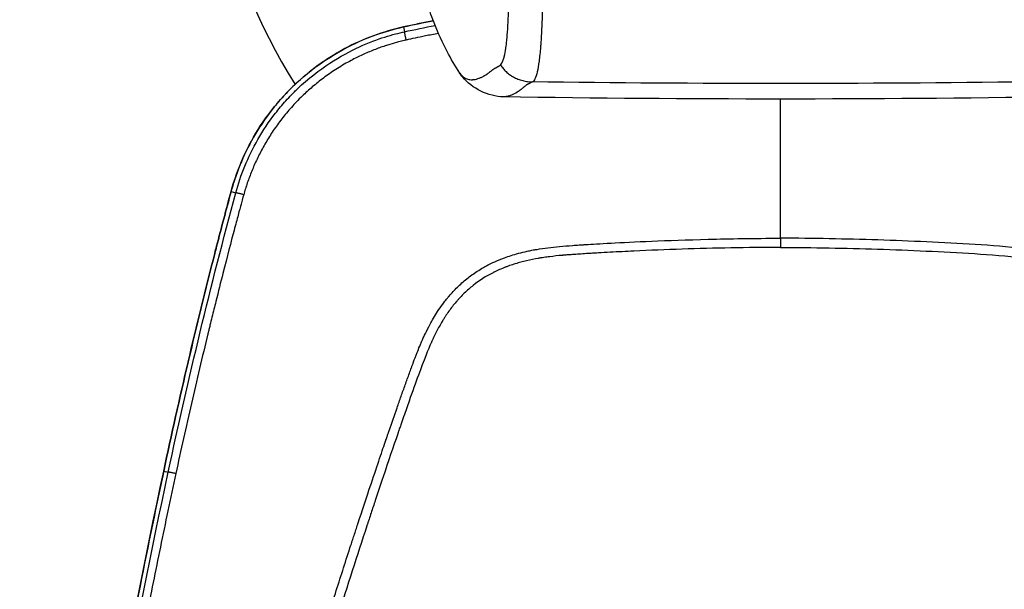
# Model space of a CAD drawing. Units: millimetres. Extents: x -15135 to 14947, y -8361 to 8361.
# Drawn here: x 423 to 638, y -3719 to -3595 of the extents above; entities that cross this region are included whole.
import ezdxf

# ---------------------------------------------------------------- set-up
doc = ezdxf.new("R2010")
doc.units = ezdxf.units.MM
doc.header["$LTSCALE"] = 20
doc.layers.add('2d', color=230, linetype='Continuous')

msp = doc.modelspace()

# ---------------------------------------------------------------- linework, layer by layer
at = {"layer": '2d'}
for p, q in [((506.69, -3596.88), (506.92, -3597.93)), ((483.07, -3609.4), (483.07, -3609.4)), ((484.68, -3611.9), (484.68, -3611.9)), ((469.13, -3632.73), (470.15, -3633.01)), ((550.87, -3644.04), (550.87, -3644.04)), ((626.97, -3644.04), (626.97, -3644.04)), ((454.43, -3693.67), (455.43, -3693.88))]:
    msp.add_line(p, q, dxfattribs=at)
for centre, radius, start, end in [((588.92, -3542.91), 125, 327.8686, 212.1314), ((525.42, -3662.82), 25, 40.9587, 40.9595)]:
    msp.add_arc(centre, radius, start, end, dxfattribs=at)
at = {"layer": '2d', "extrusion": (0, 0, -1)}
msp.add_arc((-588.92, 174.22), 3786.81, 269.08529, 270.91471, dxfattribs=at)
for centre, major_axis, ratio, end_param in [((507.76, -3601.75), (1.08, -4.88), 0.020061, 3.193963), ((470.4, -3647.48), (4.84, -1.24), 0.030471, 3.193977)]:
    msp.add_ellipse(centre, major_axis=major_axis, ratio=ratio, start_param=3.141593, end_param=end_param, dxfattribs=at)
at = {"layer": '2d'}
for points, knots in [([(527.88, -3605.17), (528.25, -3604.76), (528.55, -3603.98), (528.91, -3602.32), (529.01, -3601.69), (529.15, -3600.63), (529.19, -3600.26), (529.25, -3599.68), (529.28, -3599.38), (529.31, -3599.02), (529.33, -3598.84), (529.33, -3598.76), (529.34, -3598.71), (529.34, -3598.69), (529.41, -3597.77), (529.47, -3596.83), (529.56, -3594.89), (529.6, -3593.88), (529.64, -3591.85), (529.65, -3590.83), (529.66, -3588.79), (529.66, -3587.78), (529.64, -3586.8)], [0, 0, 0, 0, 0.25, 0.25, 0.375, 0.375, 0.4375, 0.4375, 0.46875, 0.484375, 0.492188, 0.496094, 0.496094, 0.5, 0.5, 0.625, 0.625, 0.75, 0.75, 0.875, 0.875, 1, 1, 1, 1]), ([(536.98, -3584.92), (537.02, -3586.23), (537.04, -3587.59), (537.04, -3590.35), (537.02, -3591.76), (536.95, -3594.57), (536.9, -3595.96), (536.8, -3597.98), (536.77, -3598.64), (536.71, -3599.61), (536.68, -3599.93), (536.65, -3600.4), (536.63, -3600.64), (536.62, -3600.87), (536.6, -3601.02), (536.6, -3601.1), (536.49, -3602.37), (536.39, -3603.43), (536.14, -3605.27), (536.01, -3606.04), (535.71, -3607.3), (535.55, -3607.79), (535.2, -3608.51), (535.01, -3608.74), (534.81, -3608.85)], [0, 0, 0, 0, 0.125, 0.125, 0.25, 0.25, 0.375, 0.375, 0.4375, 0.4375, 0.46875, 0.46875, 0.484375, 0.492187, 0.492187, 0.5, 0.5, 0.625, 0.625, 0.75, 0.75, 0.875, 0.875, 1, 1, 1, 1]), ([(518.98, -3606.91), (518, -3605.4), (517.06, -3603.81), (515.19, -3600.27), (514.29, -3598.29), (512.93, -3594.85), (512.43, -3593.39), (511.98, -3591.94)], [0, 0, 0, 0, 0.542982, 0.542982, 1.215629, 1.215629, 1.710047, 1.710047, 1.710047, 1.710047]), ([(513.21, -3595.53), (513.08, -3595.56), (512.96, -3595.58), (511.81, -3595.8), (510.79, -3596.01), (509.25, -3596.33), (508.74, -3596.43), (507.71, -3596.65), (507.2, -3596.76), (506.69, -3596.88)], [0.045967246, 0.045967246, 0.045967246, 0.045967246, 0.046343336, 0.046343336, 0.049468226, 0.049468226, 0.051030671, 0.051030671, 0.052593116, 0.052593116, 0.052593116, 0.052593116]), ([(469.12, -3632.73), (470.49, -3627.66), (472.69, -3622.76), (478.54, -3613.82), (482.32, -3609.71), (490.87, -3603.01), (495.75, -3600.33), (502.77, -3597.86), (504.72, -3597.31), (506.68, -3596.87)], [0, 0, 0, 0, 1.574179, 1.574179, 3.205018, 3.205018, 4.833095, 4.833095, 5.437619, 5.437619, 5.437619, 5.437619]), ([(506.69, -3596.88), (504.45, -3597.37), (502.27, -3598.02), (498.02, -3599.58), (495.96, -3600.51), (492.95, -3602.11), (491.96, -3602.68), (490.01, -3603.9), (489.06, -3604.53), (486.3, -3606.53), (484.56, -3607.98), (482.1, -3610.32), (481.31, -3611.13), (479.77, -3612.81), (479.03, -3613.68), (476.89, -3616.37), (475.59, -3618.24), (473.28, -3622.13), (472.26, -3624.15), (470.92, -3627.29), (470.51, -3628.36), (469.76, -3630.53), (469.43, -3631.62), (469.13, -3632.73)], [0, 0, 0, 0, 0.00678704, 0.00678704, 0.01357408, 0.01357408, 0.01696761, 0.01696761, 0.02036113, 0.02036113, 0.02714817, 0.02714817, 0.03054169, 0.03054169, 0.03393521, 0.03393521, 0.04072225, 0.04072225, 0.0475093, 0.0475093, 0.05090282, 0.05090282, 0.05429634, 0.05429634, 0.05429634, 0.05429634]), ([(470.15, -3633.01), (470.67, -3631.09), (471.32, -3629.15), (472.92, -3625.25), (473.86, -3623.3), (476.08, -3619.44), (477.35, -3617.53), (479.51, -3614.76), (480.27, -3613.85), (481.48, -3612.51), (481.89, -3612.07), (482.53, -3611.41), (482.85, -3611.09), (483.23, -3610.71), (483.43, -3610.52), (483.53, -3610.43), (483.57, -3610.38), (483.6, -3610.36), (483.61, -3610.35), (483.62, -3610.34), (483.62, -3610.34), (485.96, -3608.11), (488.33, -3606.28), (492.9, -3603.29), (495.09, -3602.13), (499.14, -3600.28), (501, -3599.59), (504.29, -3598.55), (505.73, -3598.19), (506.92, -3597.93)], [0, 0, 0, 0, 0.125, 0.125, 0.25, 0.25, 0.375, 0.375, 0.4375, 0.4375, 0.46875, 0.46875, 0.484375, 0.492187, 0.496094, 0.498047, 0.499023, 0.499512, 0.499756, 0.499756, 0.5, 0.5, 0.625, 0.625, 0.75, 0.75, 0.875, 0.875, 1, 1, 1, 1]), ([(507.31, -3599.72), (507.16, -3599.76), (506.6, -3599.89), (505.41, -3600.18), (504.03, -3600.57), (502.23, -3601.14), (500.22, -3601.87), (497.74, -3602.92), (495.07, -3604.25), (492.32, -3605.85), (489.6, -3607.71), (487.14, -3609.64), (485.2, -3611.37), (483.7, -3612.86), (482.55, -3614.08), (481.46, -3615.32), (480.43, -3616.58), (479.46, -3617.85), (478.54, -3619.13), (477.68, -3620.42), (476.88, -3621.73), (476.13, -3623.03), (475.43, -3624.34), (474.78, -3625.65), (474.18, -3626.96), (473.63, -3628.26), (473.12, -3629.57), (472.66, -3630.86), (472.24, -3632.15), (471.99, -3633), (471.87, -3633.43)], [0, 0, 0, 0, 0.009268, 0.03319, 0.071604, 0.092834, 0.143374, 0.196508, 0.250116, 0.317715, 0.38187, 0.442695, 0.500273, 0.533379, 0.565982, 0.598095, 0.629729, 0.66089, 0.691584, 0.721819, 0.751601, 0.780934, 0.809823, 0.838275, 0.866293, 0.893881, 0.921044, 0.947782, 0.974101, 1, 1, 1, 1]), ([(514.32, -3598.28), (513.32, -3598.47), (512.38, -3598.65), (509.86, -3599.17), (508.46, -3599.47), (507.31, -3599.72)], [0.8090073, 0.8090073, 0.8090073, 0.8090073, 0.875, 0.875, 1, 1, 1, 1]), ([(518.98, -3606.91), (519.08, -3607.06), (519.19, -3607.2), (519.42, -3607.47), (519.55, -3607.6), (519.75, -3607.77), (519.86, -3607.85), (519.97, -3607.92), (520.02, -3607.96), (520.05, -3607.98), (520.08, -3608), (520.1, -3608.01), (520.11, -3608.01), (520.11, -3608.01), (520.11, -3608.01), (520.12, -3608.01), (520.12, -3608.01), (520.12, -3608.01), (520.36, -3608.15), (520.64, -3608.26), (521.12, -3608.35), (521.29, -3608.37), (521.57, -3608.37), (521.66, -3608.37), (521.81, -3608.36), (521.88, -3608.36), (521.97, -3608.35), (522.01, -3608.34), (522.04, -3608.34), (522.05, -3608.34), (522.05, -3608.34), (522.05, -3608.34), (522.06, -3608.34), (522.44, -3608.29), (522.82, -3608.19), (523.41, -3607.96), (523.7, -3607.84), (524.03, -3607.66), (524.2, -3607.57), (524.29, -3607.52), (524.33, -3607.5), (524.35, -3607.49), (524.36, -3607.48), (524.36, -3607.48), (524.37, -3607.48), (524.37, -3607.48), (524.58, -3607.35), (524.8, -3607.21), (525.11, -3607), (525.27, -3606.88), (525.45, -3606.75), (525.55, -3606.68), (525.59, -3606.64), (525.61, -3606.63), (525.63, -3606.62), (525.63, -3606.61), (525.63, -3606.61), (525.64, -3606.61), (525.64, -3606.61), (525.64, -3606.61), (525.64, -3606.61), (525.64, -3606.61), (525.86, -3606.44), (526.03, -3606.3), (526.18, -3606.18), (526.21, -3606.15), (526.26, -3606.12), (526.28, -3606.1), (526.31, -3606.07), (526.32, -3606.06), (526.34, -3606.05), (526.34, -3606.05), (526.35, -3606.04), (526.35, -3606.04), (526.35, -3606.04), (526.35, -3606.04), (526.35, -3606.04), (526.35, -3606.04), (526.35, -3606.04), (526.35, -3606.04), (526.35, -3606.04), (526.35, -3606.04), (526.35, -3606.04), (526.38, -3606.02), (526.42, -3606), (526.49, -3605.95), (526.54, -3605.93), (526.62, -3605.88), (526.67, -3605.85), (526.76, -3605.81), (526.81, -3605.79), (527.02, -3605.68), (527.16, -3605.6), (527.36, -3605.49), (527.42, -3605.46), (527.53, -3605.4), (527.58, -3605.36), (527.73, -3605.26), (527.81, -3605.2), (527.88, -3605.17)], [0.0654909, 0.0654909, 0.0654909, 0.0654909, 0.125, 0.125, 0.1875, 0.1875, 0.21875, 0.234375, 0.234375, 0.2421875, 0.2460937, 0.2480469, 0.2490234, 0.2495117, 0.2497559, 0.2498779, 0.2498779, 0.25, 0.25, 0.375, 0.375, 0.4375, 0.4375, 0.46875, 0.46875, 0.484375, 0.4921875, 0.4960937, 0.4980469, 0.4990234, 0.4995117, 0.4995117, 0.5, 0.5, 0.625, 0.625, 0.6875, 0.71875, 0.734375, 0.7421875, 0.7460937, 0.7480469, 0.7490234, 0.7495117, 0.7495117, 0.75, 0.75, 0.8125, 0.8125, 0.84375, 0.859375, 0.8671875, 0.8710937, 0.8730469, 0.8740234, 0.8745117, 0.8747559, 0.8748779, 0.874939, 0.8749695, 0.8749695, 0.875, 0.875, 0.90625, 0.90625, 0.9140625, 0.9140625, 0.921875, 0.921875, 0.9296875, 0.9296875, 0.9335937, 0.9335937, 0.9355469, 0.9355469, 0.9365234, 0.9370117, 0.9372559, 0.9373779, 0.937439, 0.9374695, 0.9374695, 0.9375, 0.9375, 0.9414062, 0.9414062, 0.9453125, 0.9453125, 0.9492187, 0.9492187, 0.953125, 0.953125, 0.96875, 0.96875, 0.9765625, 0.9765625, 0.984375, 0.984375, 1, 1, 1, 1]), ([(528.47, -3612.11), (525.28, -3612.05), (521.61, -3610.29), (519.39, -3607.5), (519.18, -3607.2), (518.98, -3606.91)], [0, 0, 0, 0, 3.99321, 3.99321, 4.457445, 4.457445, 4.457445, 4.457445]), ([(534.81, -3608.85), (534.74, -3608.88), (534.65, -3608.92), (534.57, -3608.97), (534.53, -3609), (534.51, -3609.01), (534.5, -3609.02), (534.5, -3609.02), (534.5, -3609.02), (534.5, -3609.02), (534.5, -3609.02), (534.5, -3609.02), (534.49, -3609.03), (534.45, -3609.05), (534.37, -3609.09), (534.34, -3609.11), (534.28, -3609.14), (534.24, -3609.15), (534.2, -3609.17), (534.18, -3609.18), (534.17, -3609.19), (534.16, -3609.19), (534.16, -3609.19), (534.16, -3609.19), (534.16, -3609.19), (534.1, -3609.22), (534.01, -3609.26), (533.91, -3609.31), (533.86, -3609.33), (533.83, -3609.34), (533.82, -3609.35), (533.81, -3609.35), (533.81, -3609.35), (533.81, -3609.35), (533.81, -3609.35), (533.77, -3609.37), (533.73, -3609.39), (533.66, -3609.43), (533.62, -3609.45), (533.58, -3609.48), (533.56, -3609.5), (533.55, -3609.5), (533.54, -3609.51), (533.54, -3609.51), (533.54, -3609.51), (533.54, -3609.51), (533.54, -3609.51), (533.54, -3609.51), (533.5, -3609.54), (533.42, -3609.6), (533.24, -3609.75), (533.17, -3609.81), (533.05, -3609.92), (533.01, -3609.95), (532.94, -3610.01), (532.91, -3610.04), (532.87, -3610.07), (532.85, -3610.09), (532.83, -3610.1), (532.83, -3610.1), (532.83, -3610.1), (532.83, -3610.11), (532.82, -3610.11), (532.82, -3610.11), (532.61, -3610.28), (532.39, -3610.45), (532.06, -3610.7), (531.9, -3610.81), (531.7, -3610.94), (531.6, -3611.01), (531.56, -3611.03), (531.53, -3611.05), (531.52, -3611.06), (531.06, -3611.35), (530.63, -3611.57), (530.04, -3611.81), (529.85, -3611.88), (529.57, -3611.96), (529.43, -3612), (529.28, -3612.03), (529.2, -3612.04), (529.17, -3612.05), (529.15, -3612.05), (529.14, -3612.05), (529.13, -3612.05), (529.13, -3612.05), (529.13, -3612.06), (528.9, -3612.09), (528.68, -3612.11), (528.47, -3612.11)], [0, 0, 0, 0, 0.0078125, 0.0117187, 0.0136719, 0.0146484, 0.0151367, 0.0153809, 0.0155029, 0.015564, 0.015564, 0.015625, 0.015625, 0.0234375, 0.0234375, 0.0273437, 0.0273437, 0.0292969, 0.0302734, 0.0307617, 0.0310059, 0.0311279, 0.031189, 0.031189, 0.03125, 0.03125, 0.0390625, 0.0429687, 0.0449219, 0.0458984, 0.0463867, 0.0466309, 0.0467529, 0.0467529, 0.046875, 0.046875, 0.0546875, 0.0546875, 0.0585938, 0.0605469, 0.0615234, 0.0620117, 0.0622559, 0.0623779, 0.062439, 0.0624695, 0.0624695, 0.0625, 0.0625, 0.09375, 0.09375, 0.109375, 0.109375, 0.1171875, 0.1171875, 0.1210937, 0.1230469, 0.1240234, 0.1245117, 0.1247559, 0.1248779, 0.124939, 0.124939, 0.125, 0.125, 0.1875, 0.1875, 0.21875, 0.234375, 0.2421875, 0.2460937, 0.2460937, 0.25, 0.25, 0.375, 0.375, 0.4375, 0.4375, 0.46875, 0.484375, 0.4921875, 0.4960937, 0.4980469, 0.4990234, 0.4995117, 0.4995117, 0.5, 0.5, 0.5749751, 0.5749751, 0.5749751, 0.5749751]), ([(588.92, -3642.91), (588.92, -3634.62), (588.92, -3626.37), (588.92, -3616.32), (588.92, -3614.45), (588.92, -3612.59)], [0.00133569, 0.00133569, 0.00133569, 0.00133569, 0.02664158, 0.02664158, 0.03242063, 0.03242063, 0.03242063, 0.03242063]), ([(471.87, -3633.43), (471.85, -3633.5), (471.64, -3634.18), (471.12, -3636.13), (470.91, -3636.93), (470.4, -3638.85), (470.11, -3639.96), (469.11, -3643.75), (468.29, -3646.88), (466.85, -3652.51), (466.34, -3654.54), (465.52, -3657.82), (465.24, -3658.95), (464.81, -3660.7), (464.59, -3661.59), (464.33, -3662.66), (464.2, -3663.2), (464.13, -3663.47), (464.1, -3663.61), (464.08, -3663.67), (464.07, -3663.71), (464.07, -3663.72), (464.07, -3663.73), (464.06, -3663.74), (464.06, -3663.74), (462.83, -3668.8), (461.64, -3673.86), (459.31, -3684.02), (458.17, -3689.11), (457.07, -3694.22)], [0, 0, 0, 0, 0.125, 0.125, 0.1875, 0.1875, 0.25, 0.25, 0.375, 0.375, 0.4375, 0.4375, 0.46875, 0.46875, 0.484375, 0.492188, 0.496094, 0.498047, 0.499023, 0.499512, 0.499756, 0.499878, 0.499939, 0.499939, 0.5, 0.5, 0.75, 0.75, 1, 1, 1, 1]), ([(442.21, -3909.6), (442.24, -3909.22), (442.3, -3908.72), (442.48, -3907.51), (442.59, -3906.8), (443.06, -3904.33), (443.52, -3902.26), (444.21, -3899.12), (444.38, -3898.39), (444.55, -3897.61), (444.57, -3897.51), (444.58, -3897.49), (444.58, -3897.48), (444.58, -3897.46), (444.59, -3897.43), (444.62, -3897.28), (444.7, -3896.94), (444.95, -3895.79), (445.38, -3893.88), (445.86, -3891.72), (446.2, -3890.18), (446.37, -3889.41), (446.46, -3889.02), (446.5, -3888.83), (446.53, -3888.73), (446.53, -3888.69), (446.54, -3888.66), (446.54, -3888.65), (447.26, -3885.44), (448.01, -3882.12), (449.19, -3876.96), (449.59, -3875.21), (450.21, -3872.53), (450.42, -3871.63), (450.73, -3870.28), (450.89, -3869.59), (451.08, -3868.79), (451.17, -3868.39), (451.22, -3868.19), (451.24, -3868.09), (451.25, -3868.04), (451.26, -3868.02), (451.26, -3868), (452.73, -3861.73), (454.29, -3855.17), (456.79, -3844.89), (457.65, -3841.38), (458.99, -3836.02), (459.44, -3834.21), (460.13, -3831.48), (460.47, -3830.1), (460.88, -3828.49), (461.09, -3827.67), (461.19, -3827.27), (461.25, -3827.06), (461.27, -3826.96), (461.28, -3826.92), (461.29, -3826.89), (461.29, -3826.87), (464.72, -3813.45), (468.33, -3799.95), (474.03, -3779.57), (475.98, -3772.76), (478.97, -3762.5), (480.48, -3757.37), (482.28, -3751.37), (483.18, -3748.36), (483.64, -3746.86), (483.86, -3746.1), (483.98, -3745.73), (484.03, -3745.57), (484.06, -3745.46), (484.08, -3745.41), (486.22, -3738.33), (488.35, -3731.45), (491.53, -3721.36), (492.59, -3718.03), (494.18, -3713.09), (494.98, -3710.63), (495.91, -3707.79), (496.37, -3706.37), (496.6, -3705.66), (496.72, -3705.31), (496.78, -3705.14), (496.8, -3705.05), (496.82, -3705), (496.83, -3704.98), (496.83, -3704.97), (496.83, -3704.97), (496.83, -3704.96), (498.54, -3699.75), (499.97, -3695.48), (501.67, -3690.47), (502.15, -3689.02), (502.77, -3687.21), (502.96, -3686.66), (503.21, -3685.92), (503.33, -3685.58), (503.46, -3685.21), (503.52, -3685.04), (503.55, -3684.96), (503.56, -3684.91), (503.57, -3684.89), (503.57, -3684.88), (503.57, -3684.88), (503.57, -3684.88), (503.57, -3684.88), (504.15, -3683.21), (504.73, -3681.55), (505.6, -3679.04), (505.9, -3678.21), (506.49, -3676.54), (506.79, -3675.7), (507.39, -3674.03), (507.84, -3672.78), (508.29, -3671.53), (508.52, -3670.91), (508.6, -3670.7), (508.71, -3670.39), (508.77, -3670.24), (508.83, -3670.06), (508.87, -3669.97), (508.88, -3669.92), (508.89, -3669.9), (508.9, -3669.89), (508.9, -3669.88), (508.9, -3669.88), (509.1, -3669.34), (509.35, -3668.66), (509.85, -3667.41), (510.03, -3666.95), (510.34, -3666.21), (510.45, -3665.96), (510.62, -3665.56), (510.71, -3665.36), (510.82, -3665.12), (510.87, -3665), (510.9, -3664.94), (510.91, -3664.91), (510.92, -3664.89), (510.92, -3664.88), (510.92, -3664.88), (510.93, -3664.88), (511.04, -3664.62), (511.22, -3664.22), (511.74, -3663.14), (512.08, -3662.45), (512.95, -3660.84), (513.49, -3659.9), (514.49, -3658.36), (514.86, -3657.82), (515.48, -3656.98), (515.7, -3656.69), (516.04, -3656.26), (516.22, -3656.04), (516.43, -3655.79), (516.54, -3655.66), (516.6, -3655.59), (516.62, -3655.56), (516.64, -3655.55), (516.64, -3655.54), (516.65, -3655.53), (516.65, -3655.53), (517.21, -3654.88), (517.81, -3654.23), (519.09, -3652.97), (519.78, -3652.35), (521.23, -3651.19), (521.99, -3650.64), (523.2, -3649.86), (523.61, -3649.6), (524.24, -3649.24), (524.56, -3649.06), (524.94, -3648.85), (525.14, -3648.75), (525.23, -3648.7), (525.28, -3648.67), (525.31, -3648.66), (525.32, -3648.66), (525.32, -3648.65), (525.33, -3648.65), (525.33, -3648.65), (525.62, -3648.5), (526.04, -3648.29), (527.18, -3647.78), (527.89, -3647.49), (529.62, -3646.85), (530.64, -3646.51), (532.4, -3646.04), (533.03, -3645.89), (534.03, -3645.67), (534.37, -3645.6), (534.9, -3645.5), (535.17, -3645.45), (535.49, -3645.39), (535.65, -3645.36), (535.74, -3645.35), (535.78, -3645.34), (535.8, -3645.34), (535.81, -3645.34), (535.81, -3645.34), (535.82, -3645.34), (537.32, -3645.08), (538.97, -3644.88), (541.64, -3644.63), (542.57, -3644.56), (544.01, -3644.46), (544.5, -3644.42), (545.24, -3644.38), (545.62, -3644.35), (546.06, -3644.32), (546.29, -3644.31), (546.4, -3644.3), (546.45, -3644.3), (546.48, -3644.3), (546.5, -3644.3), (546.5, -3644.3), (546.51, -3644.3), (546.51, -3644.3), (547.75, -3644.22), (549.57, -3644.11), (554.34, -3643.85), (557.3, -3643.7), (564.37, -3643.41), (568.48, -3643.27), (577.84, -3643.03), (583.1, -3642.94), (588.92, -3642.91)], [0, 0, 0, 0, 0.007812, 0.007812, 0.015625, 0.015625, 0.03125, 0.03125, 0.035156, 0.035645, 0.035706, 0.035706, 0.035767, 0.035767, 0.035889, 0.036133, 0.037109, 0.039062, 0.046875, 0.054687, 0.058594, 0.060547, 0.061523, 0.062012, 0.062256, 0.062378, 0.062378, 0.0625, 0.0625, 0.09375, 0.09375, 0.109375, 0.109375, 0.117187, 0.117187, 0.121094, 0.123047, 0.124023, 0.124512, 0.124756, 0.124878, 0.124878, 0.125, 0.125, 0.1875, 0.1875, 0.21875, 0.21875, 0.234375, 0.234375, 0.242187, 0.246094, 0.248047, 0.249023, 0.249512, 0.249756, 0.249878, 0.249878, 0.25, 0.25, 0.375, 0.375, 0.4375, 0.4375, 0.46875, 0.484375, 0.492187, 0.496094, 0.498047, 0.499023, 0.499512, 0.499512, 0.5, 0.5, 0.5625, 0.5625, 0.59375, 0.59375, 0.609375, 0.617187, 0.621094, 0.623047, 0.624023, 0.624512, 0.624756, 0.624878, 0.624939, 0.624969, 0.624969, 0.625, 0.625, 0.65625, 0.65625, 0.671875, 0.671875, 0.679687, 0.679687, 0.683594, 0.685547, 0.686523, 0.687012, 0.687256, 0.687378, 0.687439, 0.687469, 0.687469, 0.6875, 0.6875, 0.703125, 0.703125, 0.710937, 0.710937, 0.71875, 0.71875, 0.726562, 0.730469, 0.730469, 0.732422, 0.732422, 0.733398, 0.733887, 0.734131, 0.734253, 0.734314, 0.734344, 0.734344, 0.734375, 0.734375, 0.742187, 0.742187, 0.746094, 0.746094, 0.748047, 0.748047, 0.749023, 0.749512, 0.749756, 0.749878, 0.749939, 0.749969, 0.749985, 0.749985, 0.75, 0.75, 0.757812, 0.757812, 0.765625, 0.765625, 0.773437, 0.773437, 0.777344, 0.777344, 0.779297, 0.779297, 0.780273, 0.780762, 0.781006, 0.781128, 0.781189, 0.781219, 0.781235, 0.781235, 0.78125, 0.78125, 0.789062, 0.789062, 0.796875, 0.796875, 0.804687, 0.804687, 0.808594, 0.808594, 0.810547, 0.811523, 0.812012, 0.812256, 0.812378, 0.812439, 0.812469, 0.812485, 0.812485, 0.8125, 0.8125, 0.820312, 0.820312, 0.828125, 0.828125, 0.835937, 0.835937, 0.839844, 0.839844, 0.841797, 0.841797, 0.842773, 0.843262, 0.843506, 0.843628, 0.843689, 0.843719, 0.843735, 0.843735, 0.84375, 0.84375, 0.859375, 0.859375, 0.867187, 0.867187, 0.871094, 0.871094, 0.873047, 0.874023, 0.874512, 0.874756, 0.874878, 0.874939, 0.874969, 0.874985, 0.874985, 0.875, 0.875, 0.90625, 0.90625, 0.9375, 0.9375, 0.96875, 0.96875, 1, 1, 1, 1]), ([(588.92, -3644.91), (581.65, -3644.94), (574.49, -3645.08), (563.92, -3645.42), (558.68, -3645.63), (552.63, -3645.94), (549.62, -3646.1), (548.13, -3646.19), (547.38, -3646.24), (547, -3646.26), (546.82, -3646.27), (546.72, -3646.28), (546.68, -3646.28), (546.65, -3646.28), (546.64, -3646.28), (546.64, -3646.28), (546.64, -3646.28), (545.46, -3646.36), (544.44, -3646.42), (543.12, -3646.52), (542.52, -3646.56), (541.91, -3646.61), (541.63, -3646.63), (541.49, -3646.64), (541.43, -3646.65), (541.4, -3646.65), (541.38, -3646.65), (541.37, -3646.65), (541.37, -3646.65), (541.37, -3646.65), (540.39, -3646.74), (539.47, -3646.84), (538.17, -3647), (537.53, -3647.08), (536.83, -3647.19), (536.48, -3647.24), (536.31, -3647.27), (536.23, -3647.29), (536.19, -3647.29), (536.17, -3647.3), (536.16, -3647.3), (535.23, -3647.45), (533.92, -3647.71), (532.7, -3648.02), (531.9, -3648.24), (531.49, -3648.36), (530.66, -3648.61), (530.05, -3648.82), (529.43, -3649.04), (529.17, -3649.14), (529.12, -3649.16), (529.01, -3649.2), (528.85, -3649.27), (528.25, -3649.5), (527.53, -3649.8), (526.87, -3650.11), (526.55, -3650.27), (526.39, -3650.34), (526.32, -3650.38), (526.28, -3650.4), (526.26, -3650.41), (526.25, -3650.42), (524.7, -3651.21), (523.25, -3652.14), (521.24, -3653.74), (520.27, -3654.59), (519.2, -3655.67), (518.68, -3656.24), (518.43, -3656.52), (518.3, -3656.67), (518.25, -3656.73), (518.21, -3656.77), (518.19, -3656.79), (517.63, -3657.45), (516.84, -3658.46), (515.97, -3659.72), (515.56, -3660.37), (515.35, -3660.71), (515.25, -3660.87), (515.2, -3660.96), (515.17, -3660.99), (515.16, -3661.02), (515.15, -3661.03), (514.73, -3661.73), (514.12, -3662.83), (513.43, -3664.22), (513.08, -3664.95), (512.91, -3665.32), (512.83, -3665.5), (512.79, -3665.6), (512.76, -3665.64), (512.75, -3665.67), (512.75, -3665.68), (512.75, -3665.68), (512.74, -3665.69), (512.1, -3667.12), (511.17, -3669.48), (509.35, -3674.44), (508.67, -3676.33), (507.55, -3679.51), (506.96, -3681.19), (506.22, -3683.31), (505.84, -3684.4), (505.65, -3684.96), (505.55, -3685.24), (505.51, -3685.38), (505.48, -3685.46), (505.47, -3685.49), (505.46, -3685.51), (505.46, -3685.52), (505.46, -3685.52), (505.46, -3685.52), (504.45, -3688.44), (503.39, -3691.56), (501.71, -3696.58), (500.84, -3699.17), (499.8, -3702.33), (499.27, -3703.94), (499, -3704.76), (498.86, -3705.17), (498.79, -3705.38), (498.76, -3705.48), (498.75, -3705.52), (498.74, -3705.55), (498.73, -3705.57), (496.59, -3712.09), (493.39, -3722.01), (489.69, -3733.87), (487.84, -3739.88), (487.05, -3742.46), (486.52, -3744.19), (486.26, -3745.06), (481.79, -3759.79), (477.79, -3773.51), (472.1, -3793.87), (470.25, -3800.61), (467.56, -3810.68), (466.23, -3815.7), (464.71, -3821.53), (463.96, -3824.44), (463.64, -3825.68), (463.43, -3826.51), (463.33, -3826.93), (461.52, -3834), (458.99, -3844.12), (456.08, -3856.19), (454.63, -3862.29), (453.91, -3865.35), (453.55, -3866.89), (453.37, -3867.66), (453.28, -3868.04), (453.23, -3868.23), (453.21, -3868.33), (453.2, -3868.37), (453.19, -3868.4), (453.19, -3868.41), (452.44, -3871.62), (451.29, -3876.59), (449.9, -3882.71), (449.18, -3885.86), (448.83, -3887.45), (448.65, -3888.25), (448.56, -3888.65), (448.51, -3888.85), (448.49, -3888.95), (448.48, -3888.99), (448.47, -3889.02), (448.47, -3889.04), (448.1, -3890.66), (447.54, -3893.17), (446.86, -3896.23), (446.51, -3897.79), (446.34, -3898.58), (446.25, -3898.98), (446.21, -3899.18), (446.18, -3899.28), (446.17, -3899.33), (446.17, -3899.35), (446.16, -3899.36), (446.16, -3899.37), (446.16, -3899.37), (445.86, -3900.76), (445.61, -3901.88), (445.32, -3903.17), (445.2, -3903.72), (445.1, -3904.19), (445.06, -3904.39), (445.04, -3904.47), (445.03, -3904.51), (445.03, -3904.53), (445.03, -3904.54), (445.03, -3904.55), (445.03, -3904.55), (445.03, -3904.55), (445.03, -3904.55), (444.57, -3906.69), (444.28, -3908.43), (444.15, -3909.79)], [0, 0, 0, 0, 0.0625, 0.0625, 0.09375, 0.109375, 0.117188, 0.121094, 0.123047, 0.124023, 0.124512, 0.124756, 0.124878, 0.124939, 0.124969, 0.124969, 0.125, 0.125, 0.132813, 0.132813, 0.136719, 0.138672, 0.139648, 0.140137, 0.140381, 0.140503, 0.140564, 0.140594, 0.140594, 0.140625, 0.140625, 0.148438, 0.148438, 0.152344, 0.154297, 0.155273, 0.155762, 0.156006, 0.156128, 0.156128, 0.15625, 0.15625, 0.164063, 0.167969, 0.167969, 0.171875, 0.171875, 0.175781, 0.177734, 0.177734, 0.178223, 0.178223, 0.178711, 0.179688, 0.183594, 0.185547, 0.186523, 0.187012, 0.187256, 0.187378, 0.187378, 0.1875, 0.1875, 0.203125, 0.203125, 0.210938, 0.214844, 0.216797, 0.217773, 0.218262, 0.218506, 0.218506, 0.21875, 0.21875, 0.226563, 0.230469, 0.232422, 0.233398, 0.233887, 0.234131, 0.234253, 0.234253, 0.234375, 0.234375, 0.242188, 0.246094, 0.248047, 0.249023, 0.249512, 0.249756, 0.249878, 0.249939, 0.249969, 0.249969, 0.25, 0.25, 0.28125, 0.28125, 0.296875, 0.296875, 0.304688, 0.308594, 0.310547, 0.311523, 0.312012, 0.312256, 0.312378, 0.312439, 0.312469, 0.312485, 0.312485, 0.3125, 0.3125, 0.34375, 0.34375, 0.359375, 0.367188, 0.371094, 0.373047, 0.374023, 0.374512, 0.374756, 0.374878, 0.374878, 0.375, 0.375, 0.4375, 0.46875, 0.484375, 0.492188, 0.492188, 0.5, 0.5, 0.625, 0.625, 0.6875, 0.6875, 0.71875, 0.734375, 0.742188, 0.746094, 0.746094, 0.75, 0.75, 0.8125, 0.84375, 0.859375, 0.867188, 0.871094, 0.873047, 0.874023, 0.874512, 0.874756, 0.874878, 0.874878, 0.875, 0.875, 0.90625, 0.921875, 0.929688, 0.933594, 0.935547, 0.936523, 0.937012, 0.937256, 0.937378, 0.937378, 0.9375, 0.9375, 0.953125, 0.960938, 0.964844, 0.966797, 0.967773, 0.968262, 0.968506, 0.968628, 0.968689, 0.968719, 0.968719, 0.96875, 0.96875, 0.976563, 0.976563, 0.980469, 0.982422, 0.983398, 0.983887, 0.984131, 0.984253, 0.984314, 0.984344, 0.98436, 0.98436, 0.984375, 0.984375, 1, 1, 1, 1]), ([(735.64, -3909.6), (735.45, -3907.71), (735.1, -3905.91), (734.36, -3902.41), (733.98, -3900.69), (732.83, -3895.52), (732.07, -3892.08), (729.75, -3881.74), (728.18, -3874.86), (723.37, -3854.24), (720.03, -3840.53), (709.57, -3799.52), (701.94, -3772.36), (689.66, -3731.85), (685.42, -3718.38), (679.91, -3701.6), (678.8, -3698.25), (677.11, -3693.23), (676.55, -3691.56), (675.42, -3688.22), (674.85, -3686.54), (673.12, -3681.53), (671.95, -3678.19), (670.46, -3674.03), (670.16, -3673.2), (669.55, -3671.54), (669.25, -3670.71), (668.32, -3668.21), (667.66, -3666.53), (666.17, -3663.22), (665.35, -3661.6), (663.47, -3658.46), (662.41, -3656.95), (659.98, -3654.11), (658.64, -3652.8), (655.73, -3650.5), (654.19, -3649.51), (651.68, -3648.22), (650.81, -3647.84), (649.1, -3647.17), (648.24, -3646.86), (645.61, -3646.04), (643.82, -3645.64), (638.43, -3644.73), (634.86, -3644.51), (624.27, -3643.86), (617.2, -3643.53), (603.07, -3643.08), (596, -3642.95), (588.92, -3642.91)], [0, 0, 0, 0, 0.015625, 0.015625, 0.03125, 0.03125, 0.0625, 0.0625, 0.125, 0.125, 0.25, 0.25, 0.5, 0.5, 0.625, 0.625, 0.65625, 0.65625, 0.671875, 0.671875, 0.6875, 0.6875, 0.71875, 0.71875, 0.726562, 0.726562, 0.734375, 0.734375, 0.75, 0.75, 0.765625, 0.765625, 0.78125, 0.78125, 0.796875, 0.796875, 0.8125, 0.8125, 0.820313, 0.820313, 0.828125, 0.828125, 0.84375, 0.84375, 0.875, 0.875, 0.9375, 0.9375, 1, 1, 1, 1]), ([(588.92, -3644.91), (595.97, -3644.94), (603.02, -3645.07), (617.12, -3645.52), (624.17, -3645.85), (634.72, -3646.5), (638.24, -3646.72), (643.42, -3647.59), (645.12, -3647.97), (647.59, -3648.74), (648.41, -3649.03), (650.03, -3649.67), (650.82, -3650.02), (653.14, -3651.21), (654.59, -3652.14), (657.28, -3654.27), (658.53, -3655.48), (660.8, -3658.13), (661.8, -3659.55), (663.59, -3662.52), (664.38, -3664.08), (665.82, -3667.29), (666.47, -3668.92), (667.38, -3671.4), (667.68, -3672.23), (668.28, -3673.89), (668.58, -3674.72), (670.07, -3678.86), (671.24, -3682.19), (672.96, -3687.19), (673.53, -3688.85), (674.66, -3692.19), (675.22, -3693.86), (676.9, -3698.88), (678.01, -3702.23), (683.52, -3718.98), (687.75, -3732.43), (700.03, -3772.9), (707.65, -3800.03), (718.11, -3841), (721.44, -3854.69), (726.26, -3875.29), (727.83, -3882.17), (730.15, -3892.49), (730.92, -3895.93), (732.06, -3901.1), (732.45, -3902.82), (733.18, -3906.28), (733.52, -3908.02), (733.69, -3909.79)], [0, 0, 0, 0, 0.062472, 0.062472, 0.124974, 0.124974, 0.156225, 0.156225, 0.171851, 0.171851, 0.179663, 0.179663, 0.187476, 0.187476, 0.203101, 0.203101, 0.218727, 0.218727, 0.234352, 0.234352, 0.249978, 0.249978, 0.265603, 0.265603, 0.273416, 0.273416, 0.281229, 0.281229, 0.31248, 0.31248, 0.328105, 0.328105, 0.343731, 0.343731, 0.374982, 0.374982, 0.499985, 0.499985, 0.749993, 0.749993, 0.874996, 0.874996, 0.937498, 0.937498, 0.968749, 0.968749, 0.984375, 0.984375, 1, 1, 1, 1]), ([(423.03, -3909.59), (425.63, -3876.35), (429.25, -3843.17), (439.33, -3771.1), (446.19, -3732.22), (454.43, -3693.67)], [0, 0, 0, 0, 10.004556, 10.004556, 21.831476, 21.831476, 21.831476, 21.831476]), ([(454.43, -3693.67), (450.63, -3711.49), (447.12, -3729.36), (440.69, -3765.17), (437.78, -3783.12), (429.93, -3837.1), (425.88, -3873.26), (423.04, -3909.6)], [0, 0, 0, 0, 0.0545493, 0.0545493, 0.1090986, 0.1090986, 0.2181972, 0.2181972, 0.2181972, 0.2181972]), ([(424.19, -3909.22), (424.21, -3908.88), (424.4, -3906.46), (424.95, -3899.67), (425.19, -3896.89), (425.62, -3891.93), (425.78, -3890.14), (426.04, -3887.27), (426.17, -3885.78), (426.34, -3883.97), (426.43, -3883.04), (426.47, -3882.57), (426.49, -3882.33), (426.5, -3882.21), (426.51, -3882.15), (426.51, -3882.12), (426.51, -3882.11), (426.51, -3882.1), (426.52, -3882.09), (426.94, -3877.56), (427.61, -3870.78), (428.44, -3862.89), (428.86, -3858.95), (429.08, -3856.98), (429.19, -3855.99), (429.24, -3855.5), (429.27, -3855.25), (429.28, -3855.13), (429.29, -3855.08), (429.29, -3855.04), (429.29, -3855.02), (430.36, -3845.42), (431.48, -3836.13), (433.21, -3822.63), (433.8, -3818.2), (434.7, -3811.67), (435.15, -3808.43), (435.68, -3804.7), (435.94, -3802.84), (436.08, -3801.92), (436.14, -3801.46), (436.18, -3801.23), (436.19, -3801.11), (436.2, -3801.06), (436.21, -3801.03), (436.21, -3801.02), (441.63, -3763.62), (448.14, -3727.91), (455.43, -3693.88)], [0, 0, 0, 0, 0.0625, 0.0625, 0.09375, 0.09375, 0.109375, 0.109375, 0.117188, 0.121094, 0.123047, 0.124023, 0.124512, 0.124756, 0.124878, 0.124939, 0.124969, 0.124969, 0.125, 0.125, 0.1875, 0.21875, 0.234375, 0.242188, 0.246094, 0.248047, 0.249023, 0.249512, 0.249756, 0.249756, 0.25, 0.25, 0.375, 0.375, 0.4375, 0.4375, 0.46875, 0.484375, 0.492188, 0.496094, 0.498047, 0.499023, 0.499512, 0.499756, 0.499756, 0.5, 0.5, 1, 1, 1, 1]), ([(457.07, -3694.22), (455.89, -3699.68), (454.77, -3705.03), (452.63, -3715.46), (451.61, -3720.55), (448.7, -3735.44), (446.95, -3744.87), (443.78, -3762.71), (442.36, -3771.12), (440.45, -3782.97), (439.84, -3786.79), (438.99, -3792.33), (438.57, -3795.06), (438.11, -3798.15), (437.88, -3799.67), (437.77, -3800.43), (437.71, -3800.81), (437.68, -3801), (437.67, -3801.09), (437.66, -3801.14), (437.66, -3801.16), (437.66, -3801.17), (437.66, -3801.18), (435, -3819.18), (432.64, -3837.19), (429.54, -3864.22), (428.58, -3873.23), (427.25, -3886.75), (426.82, -3891.26), (426.21, -3898.02), (426.01, -3900.27), (425.62, -3904.78), (425.43, -3907.03), (425.26, -3909.28)], [0, 0, 0, 0, 0.0625, 0.0625, 0.125, 0.125, 0.25, 0.25, 0.375, 0.375, 0.4375, 0.4375, 0.46875, 0.484375, 0.492187, 0.496094, 0.498047, 0.499023, 0.499512, 0.499756, 0.499878, 0.499878, 0.5, 0.5, 0.75, 0.75, 0.875, 0.875, 0.9375, 0.9375, 0.96875, 0.96875, 1, 1, 1, 1])]:
    msp.add_open_spline(points, degree=3, knots=knots, dxfattribs=at)
for points in [[(506.68, -3596.87), (508.85, -3596.39), (511.02, -3595.94), (513.2, -3595.52)], [(506.92, -3597.93), (509.14, -3597.44), (511.37, -3596.98), (513.6, -3596.55)], [(529.52, -3595.87), (529.52, -3595.87), (529.52, -3595.87), (529.52, -3595.87)], [(643.03, -3608.85), (606.96, -3609.32), (570.88, -3609.32), (534.81, -3608.85)], [(455.43, -3693.88), (459.8, -3673.47), (464.71, -3653.17), (470.15, -3633.01)], [(465.96, -3644.66), (466.99, -3640.68), (468.05, -3636.7), (469.12, -3632.73)], [(469.13, -3632.73), (468.05, -3636.7), (467, -3640.68), (465.97, -3644.67)], [(465.56, -3646.24), (465.69, -3645.71), (465.82, -3645.19), (465.96, -3644.66)], [(465.97, -3644.67), (465.83, -3645.19), (465.7, -3645.71), (465.56, -3646.23)], [(588.92, -3642.91), (588.92, -3643.57), (588.92, -3644.24), (588.92, -3644.91)], [(465.56, -3646.23), (461.54, -3661.97), (457.83, -3677.78), (454.43, -3693.67)], [(454.43, -3693.67), (457.82, -3677.79), (461.53, -3661.97), (465.56, -3646.24)]]:
    msp.add_open_spline(points, degree=3, dxfattribs=at)
for points, weights in [([(507.31, -3599.72), (506.94, -3598.02), (506.92, -3597.93)], [1, 0.821006356387, 1]), ([(527.88, -3605.17), (530.19, -3608.8), (534.81, -3608.85)], [1, 0.866069965893, 1]), ([(471.87, -3633.43), (470.25, -3633.01), (470.15, -3633.01)], [1, 0.837310928475, 1]), ([(457.07, -3694.22), (455.52, -3693.89), (455.43, -3693.88)], [1, 0.857978306066, 1])]:
    msp.add_rational_spline(points, weights, degree=2, dxfattribs=at)

doc.saveas('drawing.dxf')
